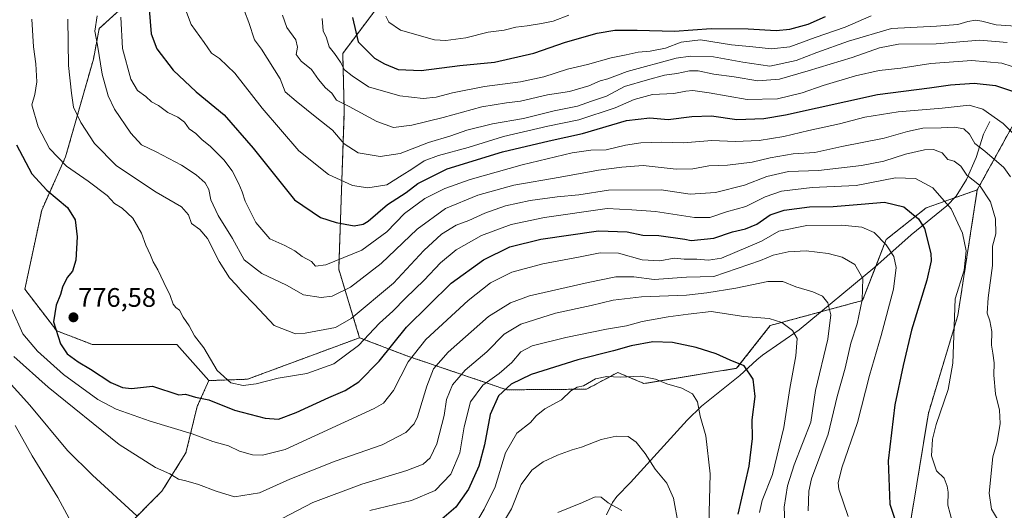
# Model space of a CAD drawing. Units: metres. Extents: x 651743 to 655205, y 4732413 to 4734802.
# Drawn here: x 652269 to 652638, y 4734271 to 4734455 of the extents above; entities that cross this region are included whole.
import ezdxf
from ezdxf.enums import TextEntityAlignment as Align

# ---------------------------------------------------------------- set-up
doc = ezdxf.new("R2010")
doc.units = ezdxf.units.M
doc.header["$MEASUREMENT"] = 0
doc.linetypes.add('TRAZOS', pattern=[0.75, 0.5, -0.25])
for name, color, linetype, lineweight in [('Arbolado forestal', 92, 'TRAZOS', 0), ('Arbolado forestal CxS', 92, 'Continuous', 0), ('Carátula', 7, 'Continuous', 5), ('Corriente natural lineal', 142, 'Continuous', 13), ('Curva de nivel maestra', 36, 'Continuous', 30), ('Curva de nivel normal', 36, 'Continuous', 0), ('Matorral', 135, 'Continuous', 0), ('Matorral CxS', 135, 'Continuous', 0), ('Punto de cota en terreno', 7, 'Continuous', 0), ('Rótulo de punto de cota en terreno', 19, 'Continuous', 0)]:
    doc.layers.add(name, color=color, linetype=linetype, lineweight=lineweight)
doc.styles.add('Arial', font='txt', dxfattribs={"height": 0.2})

# ---------------------------------------------------------------- blocks, each defined once
blk = doc.blocks.new('*U169')
at = {"layer": 'Curva de nivel normal', "color": 36, "linetype": 'Continuous', "lineweight": 0}
blk.add_polyline3d([(652406.09, 4734456.21, 830), (652407.23, 4734453.9, 830), (652411.54, 4734450.99, 830), (652424.23, 4734447.35, 830), (652428.57, 4734447.11, 830), (652436.07, 4734448.08, 830), (652444.41, 4734450.27, 830), (652450.41, 4734450.92, 830), (652454.72, 4734452.09, 830), (652458.99, 4734452.54, 830), (652464.3, 4734453.5, 830), (652468.74, 4734454.33, 830), (652474.58, 4734456.53, 830)], dxfattribs=at)
blk = doc.blocks.new('*U174')
at = {"layer": 'Curva de nivel normal', "color": 36, "linetype": 'Continuous', "lineweight": 0}
for points in [[(652675.67, 4734747.11, 870), (652675.08, 4734741, 870), (652671.85, 4734723.76, 870), (652669.6, 4734715.31, 870), (652668.65, 4734707.95, 870), (652668.51, 4734700.12, 870), (652667.28, 4734691.29, 870), (652663.76, 4734680.97, 870), (652655.67, 4734664.39, 870), (652642.28, 4734643.85, 870), (652622.04, 4734617.83, 870), (652613.38, 4734607.78, 870), (652608.26, 4734601.11, 870), (652604.43, 4734594.05, 870), (652602.06, 4734587.32, 870), (652601.54, 4734580.64, 870), (652603.86, 4734574.79, 870), (652608.49, 4734569.48, 870), (652612.58, 4734566.96, 870), (652619.82, 4734564.7, 870), (652627.02, 4734561.78, 870), (652640.34, 4734557.18, 870), (652646.91, 4734554.34, 870), (652655.05, 4734551.28, 870), (652671.51, 4734543.56, 870), (652684.74, 4734537.74, 870), (652696.11, 4734531.6, 870), (652702.94, 4734526.9, 870), (652713.18, 4734516.04, 870), (652736.53, 4734488.21, 870), (652741.63, 4734483.27, 870), (652746.44, 4734476.72, 870), (652750.25, 4734468.96, 870), (652752.62, 4734462.97, 870), (652756.13, 4734455.74, 870), (652760.48, 4734444.21, 870), (652762.7, 4734436.24, 870), (652764.69, 4734432.32, 870), (652767.15, 4734428.27, 870), (652771.83, 4734423.54, 870), (652777.82, 4734420.52, 870), (652783.4, 4734419.37, 870), (652794.88, 4734418.3, 870), (652808.02, 4734418, 870), (652819.79, 4734417.16, 870), (652834.1, 4734414.96, 870), (652844.23, 4734412.18, 870), (652852.8, 4734408.85, 870), (652866.16, 4734404.32, 870), (652878.29, 4734398.7, 870), (652886.95, 4734393.51, 870), (652895.06, 4734387.15, 870), (652910.52, 4734373.74, 870), (652921.19, 4734366.58, 870), (652926.49, 4734364.43, 870), (652930.62, 4734363.88, 870), (652934.2, 4734364.32, 870), (652937.52, 4734366.38, 870), (652943.92, 4734372.9, 870), (652950.7, 4734382.72, 870), (652956.16, 4734393.72, 870), (652958.64, 4734401.39, 870), (652958.92, 4734405.39, 870), (652959.1, 4734412.72, 870), (652957.05, 4734422.72, 870), (652955.58, 4734434.23, 870), (652956.11, 4734445.11, 870), (652959.3, 4734454.85, 870), (652965.22, 4734465.19, 870), (652966.91, 4734472, 870), (652964.99, 4734476.95, 870), (652960.6, 4734483.49, 870), (652957.18, 4734489.24, 870), (652951.22, 4734497, 870), (652940.56, 4734512.28, 870), (652934.84, 4734519.88, 870), (652932.4, 4734523.76, 870), (652930.9, 4734526.93, 870), (652928.61, 4734530.31, 870), (652926.38, 4734534.44, 870), (652922.93, 4734537.88, 870), (652919.68, 4734539.34, 870), (652913.56, 4734540.74, 870), (652908.14, 4734542.5, 870), (652900.08, 4734543.11, 870), (652892.94, 4734543.97, 870), (652881.87, 4734543.92, 870), (652875.56, 4734544.07, 870), (652867.68, 4734543.24, 870), (652862.63, 4734543.3, 870), (652857.82, 4734542.49, 870), (652851, 4734543.04, 870), (652844.52, 4734544.97, 870), (652838.09, 4734548.96, 870), (652835.62, 4734553.72, 870), (652834.38, 4734555.48, 870), (652832.98, 4734556.03, 870), (652824.65, 4734558.71, 870), (652815.54, 4734565.39, 870), (652809.76, 4734569.11, 870), (652806.18, 4734571.86, 870), (652803.62, 4734574.97, 870), (652800.64, 4734577.19, 870), (652795.23, 4734579.73, 870), (652787.09, 4734585.64, 870), (652780.9, 4734591.09, 870), (652773.55, 4734599.06, 870), (652770.2, 4734604.06, 870), (652765.57, 4734609.2, 870), (652758.37, 4734619.51, 870), (652752.84, 4734629.39, 870), (652750.97, 4734635.11, 870), (652747.78, 4734640.78, 870), (652744.17, 4734649.71, 870), (652743.12, 4734654.47, 870), (652742.06, 4734658.35, 870), (652741.21, 4734662.35, 870), (652739.45, 4734666.7, 870), (652738.2, 4734673.1, 870), (652735.53, 4734681.37, 870), (652734.9, 4734685.92, 870), (652734.26, 4734687.95, 870), (652733.8, 4734690.25, 870), (652732.68, 4734693.35, 870), (652731.96, 4734699.96, 870), (652732.1, 4734706.46, 870), (652732.45, 4734716.5, 870), (652736.72, 4734742.37, 870), (652736.84, 4734748.47, 870)], [(652675.67, 4734747.11, 870)]]:
    blk.add_polyline3d(points, dxfattribs=at)
blk = doc.blocks.new('*U178')
at = {"layer": 'Curva de nivel normal', "color": 36, "linetype": 'Continuous', "lineweight": 0}
blk.add_polyline3d([(652266.82, 4734328.8, 765), (652279.61, 4734317.25, 765), (652306.17, 4734295.86, 765), (652319.78, 4734287.26, 765), (652325.15, 4734284.85, 765), (652328.47, 4734282.8, 765), (652331.2, 4734282.2, 765), (652335.88, 4734280.88, 765), (652342.57, 4734278.39, 765), (652349.43, 4734276.18, 765), (652358.75, 4734277.68, 765), (652370.08, 4734282.84, 765), (652387.08, 4734289.61, 765), (652404.66, 4734295.75, 765), (652413.59, 4734300.35, 765), (652416.61, 4734303.6, 765), (652417.85, 4734306.22, 765), (652421.39, 4734317.69, 765), (652423.89, 4734324.15, 765), (652429.37, 4734330.45, 765), (652444.54, 4734343.79, 765), (652452.72, 4734348.84, 765), (652459.83, 4734351.5, 765), (652481.86, 4734356.48, 765), (652492.23, 4734358.64, 765), (652498.94, 4734358.55, 765), (652506.53, 4734357.6, 765), (652518.6, 4734358.5, 765), (652528.82, 4734358.75, 765), (652546.32, 4734364.76, 765), (652551.12, 4734366.76, 765), (652556.72, 4734368.01, 765), (652563.39, 4734368.33, 765), (652571.72, 4734367.34, 765), (652576.92, 4734366, 765), (652581.64, 4734363.19, 765), (652584.64, 4734357.92, 765), (652584.39, 4734349.99, 765), (652582.5, 4734341.05, 765), (652580.2, 4734333.73, 765), (652578.02, 4734324.43, 765), (652575.1, 4734313.84, 765), (652571.67, 4734299.66, 765), (652565.49, 4734282.98, 765), (652564.43, 4734278.36, 765), (652564.22, 4734270.97, 765)], dxfattribs=at)
blk = doc.blocks.new('*U180')
at = {"layer": 'Curva de nivel normal', "color": 36, "linetype": 'Continuous', "lineweight": 0}
blk.add_polyline3d([(652367.32, 4734456.6, 815), (652368.95, 4734451.91, 815), (652372.4, 4734447.36, 815), (652373, 4734444.63, 815), (652372.54, 4734441.84, 815), (652374.39, 4734439.37, 815), (652378.28, 4734436.29, 815), (652380.89, 4734432.54, 815), (652383.45, 4734429.42, 815), (652385.85, 4734427.41, 815), (652387.63, 4734424.8, 815), (652392.38, 4734422.36, 815), (652402.63, 4734416.77, 815), (652408.96, 4734414.58, 815), (652415.74, 4734415.36, 815), (652427.5, 4734418.26, 815), (652442.05, 4734422.28, 815), (652451.24, 4734423.78, 815), (652456.47, 4734424.37, 815), (652466.58, 4734426.7, 815), (652474.86, 4734428.05, 815), (652482.05, 4734430.16, 815), (652486.36, 4734431.98, 815), (652489.13, 4734432.74, 815), (652496.37, 4734435.54, 815), (652514.81, 4734440.43, 815), (652520.16, 4734441.2, 815), (652528.72, 4734441.01, 815), (652539.7, 4734438.94, 815), (652549.8, 4734437.46, 815), (652559.66, 4734439.62, 815), (652567.47, 4734442.62, 815), (652579.32, 4734446.82, 815), (652595.35, 4734451.63, 815), (652612.24, 4734452.42, 815), (652620.23, 4734453.12, 815), (652624.01, 4734454.22, 815), (652626.87, 4734454.69, 815), (652629.15, 4734454.32, 815), (652634.62, 4734452.99, 815), (652647.35, 4734452.06, 815)], dxfattribs=at)
blk = doc.blocks.new('*U183')
at = {"layer": 'Curva de nivel normal', "color": 36, "linetype": 'Continuous', "lineweight": 0}
blk.add_polyline3d([(652438.53, 4734264.28, 745), (652442.92, 4734271.57, 745), (652446.97, 4734279.95, 745), (652450.81, 4734292.74, 745), (652455.14, 4734300.08, 745), (652460.2, 4734304.07, 745), (652462.28, 4734306.5, 745), (652465.58, 4734309.13, 745), (652471.78, 4734312.5, 745), (652475.37, 4734315.91, 745), (652477.68, 4734317.23, 745), (652480.08, 4734317.84, 745), (652484.52, 4734320.38, 745), (652488.78, 4734321.22, 745), (652493.83, 4734321, 745), (652501.47, 4734321.38, 745), (652507.03, 4734320.31, 745), (652511.28, 4734318.56, 745), (652516.92, 4734316.93, 745), (652520.84, 4734314.79, 745), (652522.81, 4734311.8, 745), (652523.78, 4734306.4, 745), (652525.91, 4734299.07, 745), (652527.46, 4734284.8, 745), (652527.02, 4734265.5, 745)], dxfattribs=at)
blk = doc.blocks.new('*U185')
at = {"layer": 'Curva de nivel normal', "color": 36, "linetype": 'Continuous', "lineweight": 0}
blk.add_polyline3d([(652266.06, 4734346.52, 770), (652270.19, 4734337.3, 770), (652275.64, 4734330.71, 770), (652285.32, 4734322.06, 770), (652298.25, 4734312.7, 770), (652305.1, 4734309.08, 770), (652317.77, 4734304.6, 770), (652333.51, 4734299.87, 770), (652341.24, 4734296.89, 770), (652347.15, 4734295.27, 770), (652351.26, 4734293.34, 770), (652356.08, 4734291.9, 770), (652359.82, 4734291.85, 770), (652368.38, 4734293.98, 770), (652401.71, 4734309.26, 770), (652405.12, 4734311.34, 770), (652408.97, 4734316.01, 770), (652414.38, 4734326.73, 770), (652421.05, 4734335.07, 770), (652436.87, 4734349.72, 770), (652445.22, 4734356.38, 770), (652453.26, 4734360.35, 770), (652464.83, 4734363.5, 770), (652478.81, 4734366.07, 770), (652486.27, 4734367.58, 770), (652493.17, 4734367.48, 770), (652502.02, 4734364.93, 770), (652508.61, 4734364.59, 770), (652513.98, 4734365.64, 770), (652517.77, 4734365.26, 770), (652522.54, 4734365.17, 770), (652526.9, 4734364.79, 770), (652531.76, 4734365.6, 770), (652546.68, 4734371.98, 770), (652553.25, 4734375.72, 770), (652563.63, 4734377.76, 770), (652576.84, 4734377.95, 770), (652584.33, 4734377.22, 770), (652588.91, 4734375.2, 770), (652593.44, 4734370.6, 770), (652596.2, 4734366.23, 770), (652597.17, 4734362.05, 770), (652596.08, 4734353.98, 770), (652591.56, 4734336.58, 770), (652587.1, 4734321.68, 770), (652582.64, 4734304.11, 770), (652576.84, 4734287.08, 770), (652575.43, 4734281.45, 770), (652575.67, 4734279.09, 770), (652579.18, 4734268.85, 770)], dxfattribs=at)
blk = doc.blocks.new('*U193')
at = {"layer": 'Curva de nivel normal', "color": 36, "linetype": 'Continuous', "lineweight": 0}
blk.add_polyline3d([(652494.39, 4734271.07, 735), (652489.3, 4734273.99, 735), (652486.69, 4734276.11, 735), (652484.4, 4734276.23, 735), (652479.73, 4734274.04, 735), (652470.4, 4734270.33, 735)], dxfattribs=at)
blk = doc.blocks.new('*U197')
at = {"layer": 'Curva de nivel normal', "color": 36, "linetype": 'Continuous', "lineweight": 0}
blk.add_polyline3d([(652353.16, 4734458.12, 810), (652354.82, 4734453.78, 810), (652356.88, 4734447.36, 810), (652359.53, 4734443.9, 810), (652366.43, 4734432.76, 810), (652368.37, 4734427.93, 810), (652372.52, 4734424.32, 810), (652380.16, 4734418.09, 810), (652386.06, 4734413.53, 810), (652390.41, 4734408.44, 810), (652395.68, 4734405.01, 810), (652403.99, 4734403.66, 810), (652411.4, 4734404.76, 810), (652421.99, 4734408.96, 810), (652430.41, 4734411.41, 810), (652436.41, 4734413.51, 810), (652445.94, 4734415.93, 810), (652457.56, 4734417.87, 810), (652469.06, 4734420.72, 810), (652477.81, 4734422.55, 810), (652483.05, 4734424.44, 810), (652488.73, 4734426.27, 810), (652495.39, 4734429.92, 810), (652504.04, 4734432.36, 810), (652510.39, 4734434.06, 810), (652515, 4734434.74, 810), (652519.74, 4734435.75, 810), (652523.04, 4734435.7, 810), (652528.82, 4734434.47, 810), (652536.43, 4734433.43, 810), (652545.34, 4734432.01, 810), (652553.45, 4734432.65, 810), (652564.17, 4734435.72, 810), (652580.72, 4734440.71, 810), (652590.86, 4734444.4, 810), (652598.02, 4734445.69, 810), (652612.14, 4734445.81, 810), (652628.51, 4734447.18, 810), (652638.7, 4734446.34, 810)], dxfattribs=at)
blk = doc.blocks.new('*U203')
at = {"layer": 'Curva de nivel normal', "color": 36, "linetype": 'Continuous', "lineweight": 0}
for points in [[(652267.28, 4734302.92, 755), (652273.6, 4734291.61, 755), (652283.25, 4734275.91, 755), (652292.6, 4734258.59, 755)], [(652400.04, 4734271.14, 755), (652415.63, 4734274.9, 755), (652424.55, 4734278.56, 755), (652430.45, 4734284.67, 755), (652433.72, 4734292.74, 755), (652435.37, 4734302.4, 755), (652437.74, 4734311.73, 755), (652442.42, 4734318.07, 755), (652448.51, 4734322.4, 755), (652453.23, 4734326.5, 755), (652456.54, 4734330.48, 755), (652460.8, 4734332.75, 755), (652473.42, 4734335.91, 755), (652488.67, 4734339, 755), (652496.16, 4734340.26, 755), (652502, 4734341.9, 755), (652511.76, 4734343.68, 755), (652519.2, 4734344.68, 755), (652527.82, 4734345.61, 755), (652540.07, 4734343.79, 755), (652549.62, 4734342.94, 755), (652554.34, 4734341.44, 755), (652558.36, 4734338.56, 755), (652560.03, 4734335.45, 755), (652559.59, 4734329.05, 755), (652557.32, 4734316.77, 755), (652555.1, 4734302.14, 755), (652550.81, 4734284.61, 755), (652546.99, 4734274.8, 755), (652546, 4734270.33, 755)]]:
    blk.add_polyline3d(points, dxfattribs=at)
blk = doc.blocks.new('*U207')
at = {"layer": 'Curva de nivel normal', "color": 36, "linetype": 'Continuous', "lineweight": 0}
for points in [[(652258.84, 4734325.92, 760), (652272.75, 4734310.56, 760), (652286.87, 4734293.56, 760), (652296.2, 4734284.3, 760), (652312.86, 4734269.16, 760)], [(652361.7, 4734265.26, 760), (652378.74, 4734274.12, 760), (652397.08, 4734281, 760), (652413.96, 4734286.12, 760), (652419.97, 4734288.51, 760), (652422.66, 4734290.87, 760), (652425.17, 4734296.07, 760), (652427.92, 4734306.63, 760), (652428.74, 4734312.71, 760), (652431.03, 4734318.2, 760), (652435.71, 4734323.61, 760), (652443.9, 4734330.46, 760), (652450.36, 4734337.08, 760), (652456.57, 4734340.84, 760), (652469.64, 4734344.98, 760), (652482.92, 4734347.87, 760), (652491.12, 4734349.92, 760), (652501.8, 4734351.08, 760), (652518.69, 4734351.71, 760), (652526.27, 4734352.63, 760), (652537.06, 4734354.36, 760), (652549.05, 4734356.8, 760), (652554.76, 4734356.9, 760), (652559.57, 4734354.82, 760), (652565.93, 4734352.93, 760), (652569.55, 4734351.31, 760), (652571.56, 4734348.91, 760), (652572.73, 4734344.41, 760), (652571.61, 4734335.29, 760), (652566.99, 4734316, 760), (652565.17, 4734304.12, 760), (652559, 4734288.14, 760), (652556.49, 4734280.28, 760), (652555.22, 4734272.3, 760), (652555.6, 4734263.65, 760)]]:
    blk.add_polyline3d(points, dxfattribs=at)
blk = doc.blocks.new('*U210')
at = {"layer": 'Curva de nivel normal', "color": 36, "linetype": 'Continuous', "lineweight": 0}
blk.add_polyline3d([(652382.24, 4734455.33, 820), (652382.62, 4734450.71, 820), (652383.9, 4734448.05, 820), (652384.84, 4734444.74, 820), (652386.87, 4734442.22, 820), (652389.04, 4734439.01, 820), (652390.57, 4734436.15, 820), (652393.45, 4734433.84, 820), (652399.52, 4734429.77, 820), (652411.26, 4734426.39, 820), (652419.99, 4734425.44, 820), (652424.9, 4734425.88, 820), (652431, 4734427.53, 820), (652442.94, 4734429.93, 820), (652456.46, 4734431.58, 820), (652465.26, 4734433.48, 820), (652474.06, 4734436.38, 820), (652481.53, 4734438.17, 820), (652490.45, 4734440.66, 820), (652495.98, 4734441.73, 820), (652500.59, 4734442.73, 820), (652505.06, 4734443.07, 820), (652510.73, 4734444.24, 820), (652516.67, 4734446.47, 820), (652523.84, 4734447.31, 820), (652535.43, 4734445.51, 820), (652543.44, 4734444.78, 820), (652550.48, 4734444.03, 820), (652557.31, 4734444.69, 820), (652566.76, 4734448.22, 820), (652578.02, 4734452.06, 820), (652587.73, 4734456.3, 820)], dxfattribs=at)
blk = doc.blocks.new('*U213')
at = {"layer": 'Curva de nivel normal', "color": 36, "linetype": 'Continuous', "lineweight": 0}
blk.add_polyline3d([(652449.73, 4734266.08, 740), (652453.08, 4734271.69, 740), (652456.78, 4734280.88, 740), (652460.73, 4734286.24, 740), (652464.98, 4734289.3, 740), (652470.36, 4734291.86, 740), (652475.85, 4734293.85, 740), (652479.32, 4734294.83, 740), (652486.73, 4734297.74, 740), (652492.26, 4734298.93, 740), (652496.77, 4734298.77, 740), (652499.74, 4734296.74, 740), (652503.15, 4734292.49, 740), (652506.88, 4734286.56, 740), (652511.21, 4734281.37, 740), (652513.82, 4734275.74, 740), (652515.65, 4734265.47, 740)], dxfattribs=at)
blk = doc.blocks.new('*U221')
at = {"layer": 'Curva de nivel maestra', "color": 36, "linetype": 'Continuous', "lineweight": 30}
blk.add_polyline3d([(652393.58, 4734455.71, 825), (652395.69, 4734446.54, 825), (652401.75, 4734440.44, 825), (652405.61, 4734438.41, 825), (652410.64, 4734436.28, 825), (652419.23, 4734435.82, 825), (652433.74, 4734437.68, 825), (652446.79, 4734438.98, 825), (652461.48, 4734442.3, 825), (652473.38, 4734446.42, 825), (652485.18, 4734449.85, 825), (652491.83, 4734450.95, 825), (652500.11, 4734450.98, 825), (652514.14, 4734450.56, 825), (652527.83, 4734451.6, 825), (652541.75, 4734451.41, 825), (652552.17, 4734450.78, 825), (652557.3, 4734451.28, 825), (652564.21, 4734453.2, 825), (652570.72, 4734456.06, 825)], dxfattribs=at)
blk = doc.blocks.new('*U222')
at = {"layer": 'Curva de nivel maestra', "color": 36, "linetype": 'Continuous', "lineweight": 30}
for points in [[(652697.83, 4734747.6, 875), (652696.84, 4734741.49, 875), (652693.55, 4734731.93, 875), (652692.8, 4734726.18, 875), (652693.68, 4734722.68, 875), (652694.93, 4734720.35, 875), (652695.34, 4734718.35, 875), (652694.63, 4734716.12, 875), (652692.86, 4734712.58, 875), (652691.73, 4734707.62, 875), (652691.74, 4734704.48, 875), (652688.74, 4734698.92, 875), (652676.17, 4734680.94, 875), (652667.56, 4734666.25, 875), (652663.82, 4734660.08, 875), (652660.12, 4734653.38, 875), (652653.67, 4734642.94, 875), (652646.04, 4734632.38, 875), (652639.11, 4734623.7, 875), (652631.41, 4734613.38, 875), (652626.77, 4734608.18, 875), (652624.3, 4734603.97, 875), (652620.44, 4734599.26, 875), (652616.04, 4734591.03, 875), (652614.3, 4734584.69, 875), (652614.85, 4734580.59, 875), (652618.36, 4734577.03, 875), (652627.38, 4734571.89, 875), (652633.58, 4734569.41, 875), (652641.67, 4734565.94, 875), (652650.87, 4734562.39, 875), (652667.86, 4734554.4, 875), (652695.07, 4734542, 875), (652701.65, 4734538.48, 875), (652709.82, 4734532.63, 875), (652719.3, 4734522.97, 875), (652724.34, 4734514.34, 875), (652727.95, 4734510.72, 875), (652736.41, 4734501.74, 875), (652743.83, 4734495.14, 875), (652746.53, 4734491.97, 875), (652748.49, 4734488.39, 875), (652751.77, 4734485.56, 875), (652757.02, 4734477.9, 875), (652765.25, 4734461.22, 875), (652772.42, 4734444.53, 875), (652776.79, 4734436.81, 875), (652781.03, 4734432.82, 875), (652786.9, 4734429.83, 875), (652797.18, 4734427.72, 875), (652818.22, 4734426.13, 875), (652832.98, 4734424, 875), (652848, 4734419.81, 875), (652867.11, 4734413.09, 875), (652880.4, 4734407.22, 875), (652891.83, 4734400.05, 875), (652911.75, 4734385.33, 875), (652921.79, 4734378.88, 875), (652928.44, 4734377.45, 875), (652934.11, 4734378.82, 875), (652939.34, 4734382.92, 875), (652945.46, 4734391.16, 875), (652953.1, 4734404.92, 875), (652954.25, 4734408.66, 875), (652954.02, 4734415.36, 875), (652951.05, 4734426.58, 875), (652949.84, 4734433.02, 875), (652949.92, 4734440.82, 875), (652951.6, 4734450.49, 875), (652954.45, 4734457.5, 875), (652956.75, 4734461.05, 875), (652958.78, 4734465.71, 875), (652959.14, 4734468.66, 875), (652957.66, 4734472.83, 875), (652953.98, 4734479.99, 875), (652951.43, 4734486.6, 875), (652945.71, 4734492.94, 875), (652938.6, 4734501.4, 875), (652933.4, 4734509.37, 875), (652930.64, 4734514.58, 875), (652927.04, 4734518.02, 875), (652924.2, 4734521.81, 875), (652920.88, 4734524.56, 875), (652916.74, 4734526.1, 875), (652912.4, 4734527.29, 875), (652906.28, 4734530.03, 875), (652897.22, 4734530.47, 875), (652888.01, 4734529.89, 875), (652877.17, 4734530.38, 875), (652867.97, 4734532.1, 875), (652857.9, 4734533.54, 875), (652850.49, 4734534.42, 875), (652839.26, 4734537.96, 875), (652831.5, 4734542.57, 875), (652828.48, 4734547.65, 875), (652826.3, 4734549.7, 875), (652823.02, 4734549.51, 875), (652820.61, 4734550.1, 875), (652818.16, 4734552.72, 875), (652814.76, 4734556.83, 875), (652808.79, 4734560.38, 875), (652802.31, 4734564.64, 875), (652795.78, 4734569.79, 875), (652791.37, 4734572.72, 875), (652785.16, 4734577.51, 875), (652781.09, 4734580.44, 875), (652778.24, 4734583.58, 875), (652771.78, 4734589.4, 875), (652766.06, 4734595.88, 875), (652764.63, 4734600.15, 875), (652763.05, 4734602.33, 875), (652760.07, 4734604.78, 875), (652756.22, 4734609.63, 875), (652753.85, 4734612.37, 875), (652752.52, 4734614.39, 875), (652750.06, 4734617.37, 875), (652745.52, 4734624.72, 875), (652740.98, 4734633.79, 875), (652737.59, 4734640.05, 875), (652735.41, 4734645.69, 875), (652731.06, 4734655.35, 875), (652729.58, 4734662.02, 875), (652729.62, 4734666.86, 875), (652726.4, 4734672.74, 875), (652724.8, 4734676.54, 875), (652724.22, 4734680.37, 875), (652722.33, 4734684.58, 875), (652721.8, 4734689.9, 875), (652721.05, 4734696.25, 875), (652720.95, 4734702.24, 875), (652721.59, 4734708.35, 875), (652722.36, 4734718.11, 875), (652724.59, 4734727.51, 875), (652726.64, 4734734.72, 875), (652727.2, 4734742.16, 875), (652727.39, 4734748.26, 875)], [(652697.83, 4734747.6, 875)]]:
    blk.add_polyline3d(points, dxfattribs=at)
blk = doc.blocks.new('*U224')
at = {"layer": 'Curva de nivel maestra', "color": 36, "linetype": 'Continuous', "lineweight": 30}
blk.add_polyline3d([(652538, 4734269.74, 750), (652542.12, 4734287.74, 750), (652543.3, 4734298.07, 750), (652543.24, 4734305.07, 750), (652544.31, 4734313.75, 750), (652543.61, 4734320.34, 750), (652540.28, 4734325.29, 750), (652534.96, 4734327.42, 750), (652529.7, 4734329.8, 750), (652522.31, 4734332.16, 750), (652513.4, 4734334.06, 750), (652506.06, 4734334.22, 750), (652497.89, 4734332.72, 750), (652491.36, 4734330.9, 750), (652477.89, 4734327.49, 750), (652460.41, 4734322.08, 750), (652452.98, 4734318.42, 750), (652448.22, 4734314.07, 750), (652445.16, 4734307.07, 750), (652443.05, 4734295.74, 750), (652440.86, 4734287.74, 750), (652437.01, 4734279.05, 750), (652432.24, 4734272.29, 750), (652426.13, 4734267.05, 750)], dxfattribs=at)
blk = doc.blocks.new('5PATER')
at = {"layer": 'Carátula', "linetype": 'Continuous', "lineweight": 5}
h = blk.add_hatch(color=250, dxfattribs=at)
edge = h.paths.add_edge_path()
edge.add_ellipse((0, 0.01), major_axis=(-1.33, -1.34), ratio=0.999422, start_angle=0, end_angle=360)

msp = doc.modelspace()

# ---------------------------------------------------------------- linework, layer by layer
at = {"layer": 'Arbolado forestal', "color": 92, "linetype": 'TRAZOS', "lineweight": 0}
for points in [[(652396.22, 4734335.8, 780.93), (652394.74, 4734340.68, 783.41), (652388.42, 4734361.47, 793.47), (652390.51, 4734420.67, 813.74), (652389.9, 4734442.22, 821.36), (652402.94, 4734459.53, 829.08), (652425.73, 4734459.52, 834.44), (652442.3, 4734468.33, 837.66), (652484.25, 4734479.21, 839.58), (652492.82, 4734480.28, 839.68), (652500.82, 4734481.28, 840.04), (652514.28, 4734480.25, 839.55), (652534.3, 4734473.02, 837.62), (652577.98, 4734472.99, 829.68), (652618.53, 4734475.13, 827.65), (652637.18, 4734487.05, 833.6), (652641.19, 4734502.46, 844.68), (652636.19, 4734514.33, 850.59), (652626.87, 4734524.95, 853.23), (652636.45, 4734537.64, 859.81), (652638.06, 4734537.29, 859.94)], [(652627.51, 4734391.17, 784.23), (652644.94, 4734422.81, 798.9), (652653.88, 4734449.62, 814.24), (652659.19, 4734459.85, 820.81), (652672.13, 4734460.63, 826.67), (652680.68, 4734457, 827.66), (652695.44, 4734457.52, 837.65), (652723.66, 4734466.84, 855.01), (652739.2, 4734477.21, 866.81), (652740.8, 4734489.46, 871.78)], [(652386.51, 4734471.56, 822.6), (652375.18, 4734467.84, 818.06), (652351.05, 4734467.13, 809.97), (652311.76, 4734463.43, 797.59), (652298.76, 4734451.61, 790.65), (652296.55, 4734440.11, 789.08), (652286.17, 4734403.59, 781.05), (652277.22, 4734383.62, 772.13), (652270.9, 4734353.94, 771.66), (652282.81, 4734338.39, 775.25), (652296.27, 4734333.21, 777.23), (652327.86, 4734333.21, 778.97), (652339.77, 4734319.74, 777.93)], [(652396.22, 4734335.8, 780.93), (652413.51, 4734329.16, 770.92), (652451.37, 4734316.29, 749.27), (652481.23, 4734316.53, 744.4), (652492.87, 4734322.79, 745.65), (652502.71, 4734318.64, 744.32), (652537.4, 4734324.34, 749.4), (652550.01, 4734340.37, 754.1), (652568.87, 4734345.48, 758.52), (652584.53, 4734349.73, 765.07), (652589.47, 4734362.52, 767.41), (652593.33, 4734372.52, 770.32), (652608.35, 4734384.43, 776.93), (652619.01, 4734388.18, 781.18), (652627.51, 4734391.17, 784.23)], [(652627.51, 4734391.17, 784.23), (652620.23, 4734344.12, 780.43), (652609.21, 4734307.58, 778.84), (652596.05, 4734227.36, 769.59), (652614.95, 4734229.16, 774.47), (652631.44, 4734242.14, 778.58), (652639.2, 4734259.53, 784.16), (652651.41, 4734298.65, 793.05), (652670.38, 4734323.99, 804.76), (652691.3, 4734347.48, 816.16), (652711.77, 4734386.85, 834.64)], [(652627.51, 4734391.17, 784.23), (652620.23, 4734344.12, 780.43), (652609.21, 4734307.58, 778.84), (652596.05, 4734227.36, 769.59), (652614.95, 4734229.16, 774.47), (652631.44, 4734242.14, 778.58), (652639.2, 4734259.53, 784.16), (652651.41, 4734298.65, 793.05), (652670.38, 4734323.99, 804.76), (652691.3, 4734347.48, 816.16), (652711.77, 4734386.85, 834.64)], [(652339.77, 4734319.74, 777.93), (652354.27, 4734320.26, 780.93), (652396.22, 4734335.8, 780.93)], [(652339.77, 4734319.74, 777.93), (652335.4, 4734310.06, 773.59), (652331.21, 4734292.69, 767.46), (652322.22, 4734278.32, 762.87), (652309.05, 4734265.15, 758.62), (652303.66, 4734250.78, 755.67), (652288.69, 4734237.01, 751.55), (652282.7, 4734216.65, 748.18), (652282.1, 4734197.49, 746.39), (652296.19, 4734189.09, 742.23)]]:
    msp.add_polyline3d(points, dxfattribs=at)
at = {"layer": 'Arbolado forestal CxS', "color": 92, "linetype": 'Continuous', "lineweight": 0}
for points in [[(652216.23, 4734558.49, 758.18), (652277.61, 4734545.68, 776.6), (652321, 4734539.33, 794.02), (652354.73, 4734515.53, 810.34), (652386.51, 4734471.56, 822.6), (652386.51, 4734471.56, 822.6), (652375.18, 4734467.84, 818.06), (652351.05, 4734467.13, 809.97), (652311.76, 4734463.43, 797.59), (652298.76, 4734451.61, 790.65), (652296.55, 4734440.11, 789.08), (652286.17, 4734403.58, 781.05), (652277.22, 4734383.62, 772.13), (652270.9, 4734353.94, 771.66), (652282.81, 4734338.39, 775.25), (652296.27, 4734333.21, 777.23), (652327.86, 4734333.21, 778.97), (652339.77, 4734319.74, 777.93), (652335.4, 4734310.06, 773.59), (652331.21, 4734292.69, 767.46), (652322.22, 4734278.32, 762.87), (652309.05, 4734265.15, 758.62)], [(652402.94, 4734459.52, 829.08), (652389.9, 4734442.22, 821.36), (652390.51, 4734420.67, 813.74), (652388.42, 4734361.47, 793.47), (652394.75, 4734340.68, 783.41), (652396.22, 4734335.8, 780.93), (652354.27, 4734320.26, 780.93), (652339.77, 4734319.74, 777.93), (652327.86, 4734333.21, 778.97), (652296.27, 4734333.21, 777.23), (652282.81, 4734338.39, 775.25), (652270.9, 4734353.94, 771.66), (652277.22, 4734383.62, 772.13), (652286.17, 4734403.58, 781.05), (652296.55, 4734440.11, 789.08), (652298.76, 4734451.61, 790.65), (652311.76, 4734463.43, 797.59)], [(652596.05, 4734227.36, 769.59), (652609.21, 4734307.58, 778.84), (652620.23, 4734344.12, 780.43), (652627.51, 4734391.17, 784.23), (652644.94, 4734422.81, 798.9)], [(652309.05, 4734265.15, 758.62), (652322.22, 4734278.32, 762.87), (652331.21, 4734292.69, 767.46), (652335.4, 4734310.06, 773.59), (652339.77, 4734319.74, 777.93), (652354.27, 4734320.26, 780.93), (652396.22, 4734335.8, 780.93), (652413.51, 4734329.16, 770.92), (652451.37, 4734316.29, 749.27), (652481.23, 4734316.53, 744.4), (652492.87, 4734322.79, 745.65), (652502.71, 4734318.64, 744.32), (652537.4, 4734324.34, 749.4), (652550.01, 4734340.37, 754.1), (652584.53, 4734349.72, 765.07), (652593.33, 4734372.52, 770.32), (652608.35, 4734384.43, 776.93), (652627.51, 4734391.17, 784.23), (652620.23, 4734344.12, 780.43), (652609.21, 4734307.58, 778.84), (652596.05, 4734227.36, 769.59)]]:
    msp.add_polyline3d(points, dxfattribs=at)
at = {"layer": 'Corriente natural lineal', "color": 142, "linetype": 'Continuous', "lineweight": 13}
msp.add_polyline3d([(652632.24, 4734416.71, 793.6), (652629.79, 4734412, 791.68), (652627.13, 4734403.24, 787.45), (652623.43, 4734395.01, 784.55), (652619.59, 4734388.79, 781.59), (652616.12, 4734385.13, 779.62), (652602.72, 4734374.3, 773.31), (652589.11, 4734362.2, 767.22), (652560.79, 4734338.81, 755.41), (652547.14, 4734329.3, 751.61), (652544.94, 4734327.49, 750.93), (652538.65, 4734321.65, 749.09), (652524.21, 4734310.13, 745.02), (652518.83, 4734304.95, 743.51), (652497.61, 4734281.53, 737.62), (652492.5, 4734276.39, 736.04), (652490.92, 4734274.04, 735.38), (652488.66, 4734269.51, 734.31)], dxfattribs=at)
at = {"layer": 'Curva de nivel maestra', "color": 36, "linetype": 'Continuous', "lineweight": 30}
for points in [[(652317.24, 4734461.96, 800), (652318.22, 4734449.54, 800), (652320.35, 4734443.98, 800), (652326.4, 4734435.93, 800), (652335.08, 4734427.88, 800), (652345.55, 4734419.32, 800), (652356.42, 4734406.78, 800), (652371.84, 4734387.48, 800), (652381.54, 4734380.85, 800), (652387.43, 4734378.89, 800), (652394.14, 4734377.68, 800), (652397.58, 4734378.29, 800), (652399.41, 4734379.44, 800), (652406.71, 4734385.69, 800), (652413.61, 4734390.15, 800), (652418.04, 4734393.52, 800), (652429.07, 4734399.08, 800), (652449.74, 4734405.46, 800), (652467.22, 4734409.56, 800), (652479.65, 4734412.25, 800), (652496.13, 4734417.12, 800), (652504.87, 4734418.2, 800), (652511.81, 4734417.47, 800), (652520.66, 4734418.65, 800), (652528.04, 4734418.83, 800), (652537.52, 4734417.57, 800), (652547.56, 4734417.95, 800), (652555.72, 4734419.32, 800), (652590.19, 4734426.91, 800), (652609.59, 4734429.34, 800), (652617.51, 4734430.47, 800), (652626.37, 4734431.1, 800), (652634.34, 4734430.2, 800), (652640.7, 4734428.07, 800)], [(652267.72, 4734408.02, 775), (652273.56, 4734397.19, 775), (652279.12, 4734391.08, 775), (652286.83, 4734384.6, 775), (652289.76, 4734379.96, 775), (652290.46, 4734373.56, 775), (652289.94, 4734364.88, 775), (652288.72, 4734360.67, 775), (652286.75, 4734358.32, 775), (652284.95, 4734354.78, 775), (652284.29, 4734351.99, 775), (652282.6, 4734348.05, 775), (652281.61, 4734341.7, 775), (652284.21, 4734333.54, 775), (652286.79, 4734329.77, 775), (652290.8, 4734326.83, 775), (652295.51, 4734324.03, 775), (652303.12, 4734319.01, 775), (652307.51, 4734317.14, 775), (652310.88, 4734316.81, 775), (652318.75, 4734317.63, 775), (652328.56, 4734314.38, 775), (652331.08, 4734314.68, 775), (652334.75, 4734313.48, 775), (652339.76, 4734312.54, 775), (652349.45, 4734308.73, 775), (652360.87, 4734305.68, 775), (652365.86, 4734305.36, 775), (652372.52, 4734307.76, 775), (652384.74, 4734313.4, 775), (652390.83, 4734315.99, 775), (652395.9, 4734319.3, 775), (652403.54, 4734327.07, 775), (652413.8, 4734339.73, 775), (652430.54, 4734356.2, 775), (652442.67, 4734364.92, 775), (652452.49, 4734369.84, 775), (652464.15, 4734372.74, 775), (652485.65, 4734375.81, 775), (652496.36, 4734375.39, 775), (652502.31, 4734374.14, 775), (652508.24, 4734374.04, 775), (652517.98, 4734372.7, 775), (652520.39, 4734372.15, 775), (652528.87, 4734373.04, 775), (652535.8, 4734375.49, 775), (652540.66, 4734376.56, 775), (652544.99, 4734378.36, 775), (652549.99, 4734381.81, 775), (652555.16, 4734383.56, 775), (652564.74, 4734384.8, 775), (652573.52, 4734384.93, 775), (652584.05, 4734385.78, 775), (652592.78, 4734386.62, 775), (652599.96, 4734384.78, 775), (652602.88, 4734382.38, 775), (652605.52, 4734380.37, 775), (652607.78, 4734376.72, 775), (652610.11, 4734367.39, 775), (652610.23, 4734364.58, 775), (652608.62, 4734357.4, 775), (652602.88, 4734338.64, 775), (652599.81, 4734325.34, 775), (652596.59, 4734310.64, 775), (652594.11, 4734289.74, 775), (652594.81, 4734273.41, 775), (652598.79, 4734261.53, 775)]]:
    msp.add_polyline3d(points, dxfattribs=at)
at = {"layer": 'Curva de nivel normal', "color": 36, "linetype": 'Continuous', "lineweight": 0}
for points in [[(652297.92, 4734456.3, 790), (652297.07, 4734450.61, 790), (652298.06, 4734445.38, 790), (652299.82, 4734434.51, 790), (652302.11, 4734426.39, 790), (652304.47, 4734421.35, 790), (652310.55, 4734412.39, 790), (652314.6, 4734408.03, 790), (652320.08, 4734405.38, 790), (652329.5, 4734400.41, 790), (652335.08, 4734396.84, 790), (652338.37, 4734393.86, 790), (652339.81, 4734391.33, 790), (652340.52, 4734387.49, 790), (652343.3, 4734381.61, 790), (652348.69, 4734373, 790), (652353.03, 4734364.91, 790), (652359.57, 4734359.82, 790), (652368.83, 4734355.54, 790), (652375.27, 4734351.91, 790), (652381.84, 4734350.82, 790), (652385.98, 4734351.34, 790), (652392.86, 4734354.68, 790), (652404.33, 4734363.53, 790), (652417.74, 4734376.4, 790), (652428.35, 4734384.14, 790), (652440.56, 4734389.16, 790), (652453.99, 4734392.89, 790), (652471.39, 4734395.91, 790), (652485.64, 4734398.5, 790), (652494.4, 4734399.63, 790), (652502.4, 4734400.28, 790), (652514.73, 4734398.86, 790), (652521.06, 4734399, 790), (652527.03, 4734400.22, 790), (652533.94, 4734400.43, 790), (652543.19, 4734401.48, 790), (652549.93, 4734403.15, 790), (652558.52, 4734404.62, 790), (652566.72, 4734405.2, 790), (652576.75, 4734407.4, 790), (652592.66, 4734410.48, 790), (652601.39, 4734413.08, 790), (652607.17, 4734414.29, 790), (652613.98, 4734414.36, 790), (652619, 4734414.66, 790), (652622.44, 4734414.08, 790), (652624.58, 4734411.98, 790), (652626.55, 4734408.58, 790), (652630.36, 4734405.7, 790), (652637.4, 4734399.53, 790), (652639.92, 4734396.1, 790)], [(652644.42, 4734436.09, 805), (652636.68, 4734438.63, 805), (652625.5, 4734439.64, 805), (652610.17, 4734438.51, 805), (652598.89, 4734436.7, 805), (652590.74, 4734435.81, 805), (652581.94, 4734433.92, 805), (652569.83, 4734430.28, 805), (652561.98, 4734427.47, 805), (652552.71, 4734425.2, 805), (652541.36, 4734425.06, 805), (652527.06, 4734427.54, 805), (652521.06, 4734428.35, 805), (652518.4, 4734428.14, 805), (652513.87, 4734427.21, 805), (652505.94, 4734426.82, 805), (652499.07, 4734425.03, 805), (652491.89, 4734421.86, 805), (652478.27, 4734417.34, 805), (652466.73, 4734415.08, 805), (652450.14, 4734411.2, 805), (652436.92, 4734407.03, 805), (652425.74, 4734404.08, 805), (652420.39, 4734402.07, 805), (652415.74, 4734398.91, 805), (652412.16, 4734396.7, 805), (652406.41, 4734393.1, 805), (652399.37, 4734391.92, 805), (652393.61, 4734392.8, 805), (652384.64, 4734396.91, 805), (652373.49, 4734405.79, 805), (652359.78, 4734421.75, 805), (652349.55, 4734434.85, 805), (652343.72, 4734440.36, 805), (652340.74, 4734442.38, 805), (652338, 4734446.38, 805), (652333.13, 4734453.04, 805), (652331.08, 4734458.75, 805)], [(652273.45, 4734455.14, 780), (652274.1, 4734444.72, 780), (652275.02, 4734438.3, 780), (652275.34, 4734431.61, 780), (652274.66, 4734426.83, 780), (652273.54, 4734422.99, 780), (652275.84, 4734414.71, 780), (652280.1, 4734406.62, 780), (652286.49, 4734400.01, 780), (652294.65, 4734394.47, 780), (652301.67, 4734389.06, 780), (652304.45, 4734386.09, 780), (652307.29, 4734384.25, 780), (652311.3, 4734380.61, 780), (652314.57, 4734375, 780), (652316.25, 4734370.43, 780), (652317.95, 4734366.69, 780), (652318.88, 4734364.16, 780), (652320.73, 4734361.24, 780), (652322.94, 4734356.47, 780), (652325.32, 4734351.64, 780), (652326.4, 4734348.39, 780), (652327.41, 4734347.06, 780), (652328.81, 4734346.13, 780), (652330.18, 4734343.49, 780), (652332.44, 4734340.2, 780), (652334.44, 4734336.53, 780), (652337.88, 4734331.97, 780), (652342.84, 4734323.58, 780), (652348.08, 4734318.96, 780), (652352.66, 4734317.88, 780), (652357.5, 4734318.47, 780), (652365.73, 4734320.6, 780), (652376.49, 4734322.43, 780), (652386.61, 4734326, 780), (652395.81, 4734332.9, 780), (652403.66, 4734341.25, 780), (652408.67, 4734345.76, 780), (652413.41, 4734350.6, 780), (652420.39, 4734357.34, 780), (652426.48, 4734363.89, 780), (652432.42, 4734368.72, 780), (652441.93, 4734374.06, 780), (652453.02, 4734378.16, 780), (652465.48, 4734380.81, 780), (652488.98, 4734384.16, 780), (652498.12, 4734383.75, 780), (652507.04, 4734383.09, 780), (652521.6, 4734380.84, 780), (652527.38, 4734380.83, 780), (652533.55, 4734382.9, 780), (652540.85, 4734384.94, 780), (652548.09, 4734388.53, 780), (652554.21, 4734390.65, 780), (652565.7, 4734392.02, 780), (652582.13, 4734392.84, 780), (652596.89, 4734395.73, 780), (652604.33, 4734395.45, 780), (652610.89, 4734391.89, 780), (652617.79, 4734384.09, 780), (652622.01, 4734374.93, 780), (652623.39, 4734368.36, 780), (652622.56, 4734361.06, 780), (652619.27, 4734350.4, 780), (652618.36, 4734326.23, 780), (652616.61, 4734316.4, 780), (652612.1, 4734303.36, 780), (652610.75, 4734297.81, 780), (652610.32, 4734291.52, 780), (652612.24, 4734285.94, 780), (652615.13, 4734283.16, 780), (652616.19, 4734280.16, 780), (652616.65, 4734277.98, 780), (652616.42, 4734273.08, 780), (652619.12, 4734263.4, 780)], [(652287.03, 4734455.05, 785), (652287.21, 4734437.72, 785), (652288.39, 4734427.37, 785), (652289.12, 4734422.09, 785), (652291.8, 4734416.42, 785), (652296.96, 4734408.55, 785), (652305.17, 4734400.12, 785), (652320.02, 4734390.32, 785), (652329.56, 4734384.87, 785), (652332.16, 4734381.8, 785), (652333.23, 4734378.54, 785), (652336.37, 4734376.34, 785), (652339.32, 4734372.96, 785), (652343.68, 4734364.32, 785), (652347.57, 4734358.22, 785), (652349.97, 4734355.62, 785), (652352.23, 4734353, 785), (652356.9, 4734348.19, 785), (652364.25, 4734340.33, 785), (652372.26, 4734337.3, 785), (652375.9, 4734337.55, 785), (652387.26, 4734339.58, 785), (652393.13, 4734342.99, 785), (652408.91, 4734356.27, 785), (652420.34, 4734368.44, 785), (652426.93, 4734374.6, 785), (652432.41, 4734377.99, 785), (652437.07, 4734379.74, 785), (652443.07, 4734382.43, 785), (652450.9, 4734385.15, 785), (652460.11, 4734387.24, 785), (652470.23, 4734388.56, 785), (652478.29, 4734389.28, 785), (652489.45, 4734391.11, 785), (652509.14, 4734391.15, 785), (652520.06, 4734389.57, 785), (652529.46, 4734390.13, 785), (652540.31, 4734392.87, 785), (652548.74, 4734396.11, 785), (652556.88, 4734397.99, 785), (652568.09, 4734398.47, 785), (652584.17, 4734400.23, 785), (652592.47, 4734401.9, 785), (652600.57, 4734404.57, 785), (652607.74, 4734406.15, 785), (652611.15, 4734406.33, 785), (652614.33, 4734405.04, 785), (652616.43, 4734402.59, 785), (652618.81, 4734401.89, 785), (652621.38, 4734400.03, 785), (652623.54, 4734396.62, 785), (652628.39, 4734392.97, 785), (652632.4, 4734386.64, 785), (652634.37, 4734380.35, 785), (652634.47, 4734374.71, 785), (652633.21, 4734370.06, 785), (652633.19, 4734362.81, 785), (652631.6, 4734350.77, 785), (652631.25, 4734345.01, 785), (652632.21, 4734342.12, 785), (652632.9, 4734338.07, 785), (652632.79, 4734333.07, 785), (652633.38, 4734330.07, 785), (652633.78, 4734326.4, 785), (652633.68, 4734321.73, 785), (652634.37, 4734314.73, 785), (652635.8, 4734308.73, 785), (652636.05, 4734303.73, 785), (652634.98, 4734296.76, 785), (652633.33, 4734291.19, 785), (652631.96, 4734277.58, 785), (652632.84, 4734271.65, 785), (652635.42, 4734267.22, 785)], [(652306.84, 4734455.8, 795), (652307.46, 4734444.08, 795), (652310.6, 4734432.56, 795), (652313.04, 4734428.35, 795), (652316.14, 4734426.12, 795), (652318.35, 4734424.12, 795), (652320.91, 4734422.73, 795), (652324.38, 4734420.19, 795), (652328.14, 4734418.36, 795), (652330.61, 4734416.52, 795), (652332.45, 4734414.06, 795), (652334.96, 4734412.25, 795), (652337.16, 4734410.04, 795), (652340.46, 4734407.44, 795), (652345.44, 4734402.44, 795), (652348.46, 4734398.24, 795), (652351.06, 4734393.46, 795), (652352.28, 4734390.46, 795), (652353.33, 4734386.92, 795), (652357.41, 4734378.98, 795), (652362.66, 4734372.86, 795), (652368.21, 4734370.27, 795), (652372.01, 4734368.31, 795), (652374.77, 4734366.16, 795), (652378.17, 4734364.33, 795), (652379.66, 4734362.63, 795), (652383.56, 4734363.05, 795), (652397.08, 4734368.58, 795), (652406.41, 4734375.47, 795), (652413.07, 4734382.32, 795), (652420.66, 4734387.88, 795), (652428.15, 4734391.71, 795), (652437.62, 4734395.05, 795), (652457.07, 4734400.57, 795), (652475.78, 4734405.04, 795), (652482.86, 4734406.08, 795), (652488.53, 4734406.19, 795), (652495.84, 4734407.89, 795), (652501.5, 4734408.75, 795), (652509.26, 4734408.97, 795), (652517.53, 4734408.76, 795), (652528.06, 4734409.64, 795), (652536.89, 4734409.29, 795), (652545.82, 4734409.6, 795), (652555.08, 4734411.09, 795), (652564.48, 4734413.39, 795), (652575.89, 4734415.85, 795), (652585.39, 4734418.38, 795), (652597.92, 4734420.42, 795), (652614.36, 4734421.74, 795), (652624.49, 4734422.86, 795), (652629.64, 4734421.42, 795), (652637.22, 4734416.03, 795), (652642.23, 4734410.98, 795)]]:
    msp.add_polyline3d(points, dxfattribs=at)
at = {"layer": 'Matorral', "color": 135, "linetype": 'Continuous', "lineweight": 0}
for points in [[(652396.22, 4734335.8, 780.93), (652394.74, 4734340.68, 783.41), (652388.42, 4734361.47, 793.47), (652390.51, 4734420.67, 813.74), (652389.9, 4734442.22, 821.36), (652402.94, 4734459.53, 829.08), (652425.73, 4734459.52, 834.44), (652442.3, 4734468.33, 837.66), (652484.25, 4734479.21, 839.58), (652492.82, 4734480.28, 839.68), (652500.82, 4734481.28, 840.04), (652514.28, 4734480.25, 839.55), (652534.3, 4734473.02, 837.62), (652577.98, 4734472.99, 829.68), (652618.53, 4734475.13, 827.65), (652637.18, 4734487.05, 833.6), (652641.19, 4734502.46, 844.68), (652636.19, 4734514.33, 850.59), (652626.87, 4734524.95, 853.23), (652636.45, 4734537.64, 859.81), (652638.06, 4734537.29, 859.94)], [(652627.51, 4734391.17, 784.23), (652644.94, 4734422.81, 798.9), (652653.88, 4734449.62, 814.24), (652659.19, 4734459.85, 820.81), (652672.13, 4734460.63, 826.67), (652680.68, 4734457, 827.66), (652695.44, 4734457.52, 837.65), (652723.66, 4734466.84, 855.01), (652739.2, 4734477.21, 866.81), (652740.8, 4734489.46, 871.78)], [(652396.22, 4734335.8, 780.93), (652413.51, 4734329.16, 770.92), (652451.37, 4734316.29, 749.27), (652481.23, 4734316.53, 744.4), (652492.87, 4734322.79, 745.65), (652502.71, 4734318.64, 744.32), (652537.4, 4734324.34, 749.4), (652550.01, 4734340.37, 754.1), (652568.87, 4734345.48, 758.52), (652584.53, 4734349.73, 765.07), (652589.47, 4734362.52, 767.41), (652593.33, 4734372.52, 770.32), (652608.35, 4734384.43, 776.93), (652619.01, 4734388.18, 781.18), (652627.51, 4734391.17, 784.23)]]:
    msp.add_polyline3d(points, dxfattribs=at)
at = {"layer": 'Matorral CxS', "color": 135, "linetype": 'Continuous', "lineweight": 0}
msp.add_polyline3d([(652644.94, 4734422.81, 798.9), (652627.51, 4734391.17, 784.23), (652608.35, 4734384.43, 776.93), (652593.33, 4734372.52, 770.32), (652584.53, 4734349.72, 765.07), (652550.01, 4734340.37, 754.1), (652537.4, 4734324.34, 749.4), (652502.71, 4734318.64, 744.32), (652492.87, 4734322.79, 745.65), (652481.23, 4734316.53, 744.4), (652451.37, 4734316.29, 749.27), (652413.51, 4734329.16, 770.92), (652396.22, 4734335.8, 780.93), (652394.75, 4734340.68, 783.41), (652388.42, 4734361.47, 793.47), (652390.51, 4734420.67, 813.74), (652389.9, 4734442.22, 821.36), (652402.94, 4734459.52, 829.08)], dxfattribs=at)

# ---------------------------------------------------------------- block references
at = {"layer": 'Curva de nivel maestra', "color": 36, "linetype": 'Continuous', "lineweight": 30}
for name in ['*U224', '*U221', '*U222']:
    msp.add_blockref(name, (0, 0), dxfattribs=at)
at = {"layer": 'Curva de nivel normal', "color": 36, "linetype": 'Continuous', "lineweight": 0}
for name in ['*U193', '*U213', '*U183', '*U203', '*U207', '*U178', '*U185', '*U197', '*U180', '*U210', '*U169', '*U174']:
    msp.add_blockref(name, (0, 0), dxfattribs=at)
at = {"layer": 'Punto de cota en terreno', "linetype": 'Continuous', "lineweight": 0}
msp.add_blockref('5PATER', (652289.09, 4734343.43, 776.58), dxfattribs=at)

# ---------------------------------------------------------------- texts
at = {"layer": 'Rótulo de punto de cota en terreno', "color": 19, "linetype": 'Continuous', "lineweight": 0, "style": 'Arial'}
msp.add_text('776,58', height=7, dxfattribs=at).set_placement((652290.85, 4734345.19), align=Align.BOTTOM_LEFT)

doc.saveas('drawing.dxf')
